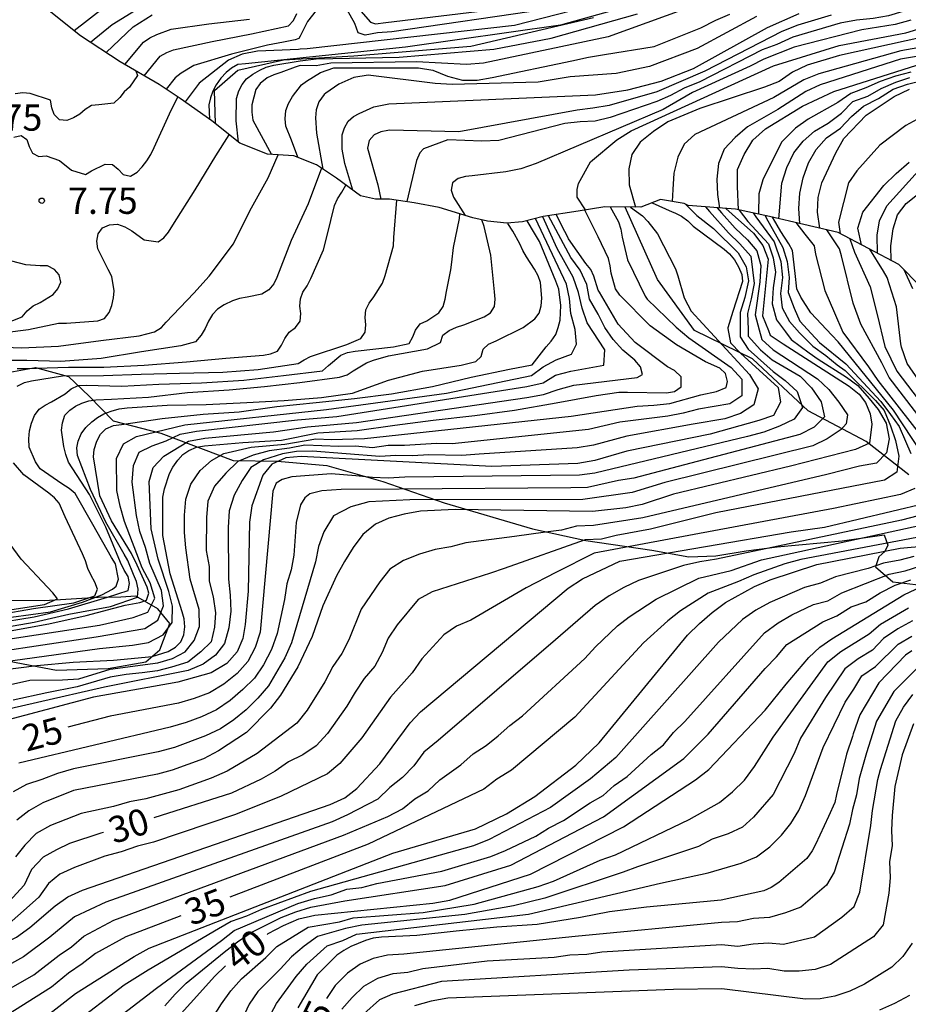
# Model space of a CAD drawing. Units: metres. Extents: x 579944 to 580295, y 4796790 to 4797040.
# Drawn here: x 580096 to 580121, y 4796995 to 4797024 of the extents above; entities that cross this region are included whole.
import ezdxf

# ---------------------------------------------------------------- set-up
doc = ezdxf.new("R2010")
doc.units = ezdxf.units.M
for name, color, linetype in [('020104', 34, 'Continuous'), ('020109', 7, 'CABEZA_TALUD'), ('020204', 9, 'Continuous'), ('020307', 24, 'Continuous'), ('020308', 9, 'Continuous'), ('070104', 3, 'Continuous')]:
    doc.layers.add(name, color=color, linetype=linetype)
doc.layers.add('020105', color=24, linetype='Continuous', lineweight=30)
doc.styles.add('ARIAL', font='ARIAL.TTF', dxfattribs={"height": 1})
doc.styles.add('ARIALI', font='ARIALI.TTF', dxfattribs={"height": 1})
doc.linetypes.add('CABEZA_TALUD', pattern='A,0.1,[204,DONOSTI.shx,S=0.15,R=0,X=0,Y=0],0,0.2', length=0.3)

# ---------------------------------------------------------------- blocks, each defined once
blk = doc.blocks.new('COTAPU')
blk.add_circle((0, 0), 0.075)

msp = doc.modelspace()

# ---------------------------------------------------------------- linework, layer by layer
at = {"layer": '020104', "flags": 128}
for points, elevation in [([(580118.123, 4797025.03), (580112.607, 4797023.022), (580109.057, 4797022.27), (580108.57, 4797022.231), (580107.147, 4797022.308), (580104.695, 4797022.275), (580104.28, 4797022.195), (580103.819, 4797022.203), (580103.685, 4797022.16), (580103.276, 4797022.011), (580103.071, 4797021.944), (580102.881, 4797021.855), (580102.683, 4797021.69), (580102.561, 4797021.524), (580102.444, 4797021.086), (580102.442, 4797020.874), (580102.471, 4797020.646), (580103.009, 4797019.671)], 21), ([(580112.798, 4797024.09), (580109.935, 4797023.343), (580104.024, 4797022.683), (580103.819, 4797022.669), (580103.771, 4797022.666), (580102.604, 4797022.618), (580102.167, 4797022.528), (580101.778, 4797022.36), (580100.939, 4797021.705), (580100.545, 4797021.167)], 18), ([(580097.373, 4797023.202), (580098.218, 4797023.858)], 12), ([(580097.841, 4797022.869), (580098.457, 4797023.38), (580099.372, 4797023.938)], 13), ([(580104.28, 4797023.773), (580104.034, 4797023.457), (580103.819, 4797023.04), (580103.781, 4797022.978), (580103.68, 4797022.934), (580103.352, 4797022.868), (580102.895, 4797022.788), (580101.864, 4797022.528), (580100.791, 4797022.21), (580100.426, 4797021.991), (580100.254, 4797021.859), (580099.996, 4797021.536)], 17), ([(580113.123, 4797023.883), (580111.247, 4797023.358), (580106.83, 4797022.729), (580102.266, 4797022.258), (580102.046, 4797022.232), (580101.864, 4797022.13), (580101.707, 4797022.005), (580101.562, 4797021.842), (580101.427, 4797021.656), (580101.335, 4797021.478), (580101.268, 4797021.287), (580101.217, 4797021.085), (580101.235, 4797020.68)], 19), ([(580110.88, 4797023.812), (580106.442, 4797023.171), (580106.031, 4797023.139), (580105.677, 4797023.072), (580105.475, 4797023.136), (580105.38, 4797023.403), (580105.16, 4797023.797)], 17), ([(580105.551, 4797023.755), (580105.826, 4797023.441), (580105.976, 4797023.395), (580106.266, 4797023.435), (580109.666, 4797023.844)], 16), ([(580121.415, 4797023.968), (580121.016, 4797023.751), (580120.608, 4797023.626), (580120.169, 4797023.545), (580119.693, 4797023.5), (580119.234, 4797023.412), (580117.877, 4797023.017), (580117.425, 4797022.807), (580117.002, 4797022.65), (580115.228, 4797021.743), (580114.779, 4797021.559), (580114.388, 4797021.352), (580114.003, 4797021.178), (580112.667, 4797020.725), (580112.236, 4797020.617), (580111.809, 4797020.599), (580111.371, 4797020.548), (580109.492, 4797020.064), (580109.008, 4797020.053), (580108.035, 4797020.087), (580107.34, 4797019.826), (580107.234, 4797019.714), (580107.138, 4797019.499), (580106.863, 4797018.324)], 26), ([(580098.29, 4797022.574), (580099.054, 4797023.306), (580099.601, 4797023.649)], 14), ([(580099.374, 4797021.914), (580099.83, 4797022.474), (580100.017, 4797022.575), (580100.209, 4797022.654), (580101.315, 4797022.895), (580102.431, 4797023.108), (580103.491, 4797023.335), (580103.63, 4797023.491), (580103.728, 4797023.693)], 16), ([(580103.755, 4797019.588), (580103.58, 4797020.078), (580103.416, 4797020.481), (580103.395, 4797020.685), (580103.412, 4797020.92), (580103.489, 4797021.124), (580103.604, 4797021.32), (580103.864, 4797021.651), (580103.999, 4797021.756), (580104.399, 4797022.008), (580104.785, 4797022.139), (580107.196, 4797022.141), (580107.606, 4797022.075), (580108.024, 4797021.905), (580108.452, 4797021.789), (580108.869, 4797021.784), (580109.297, 4797021.868), (580111.572, 4797022.343), (580112.049, 4797022.449), (580112.503, 4797022.52), (580113.922, 4797022.753), (580115.259, 4797023.285), (580115.681, 4797023.5), (580116.082, 4797023.669)], 22), ([(580116.843, 4797023.608), (580115.155, 4797022.692), (580113.793, 4797022.178), (580112.842, 4797021.979), (580111.527, 4797021.88), (580110.613, 4797021.73), (580108.157, 4797021.667), (580107.673, 4797021.697), (580105.761, 4797021.933), (580105.354, 4797021.86), (580104.924, 4797021.674), (580104.551, 4797021.421), (580104.505, 4797021.382), (580104.352, 4797021.171), (580104.282, 4797020.944), (580104.258, 4797020.71), (580104.293, 4797020.278), (580104.472, 4797019.25)], 23), ([(580105.324, 4797018.647), (580105.099, 4797019.416), (580105.019, 4797019.823), (580105.024, 4797020.226), (580105.086, 4797020.427), (580105.191, 4797020.616), (580105.348, 4797020.753), (580105.508, 4797020.841), (580105.927, 4797021.024), (580106.349, 4797021.109), (580112.254, 4797021.374), (580113.172, 4797021.513), (580114.123, 4797021.761), (580115.045, 4797022.117), (580117.156, 4797023.289), (580118.063, 4797023.691)], 24), ([(580121.242, 4797023.503), (580120.795, 4797023.38), (580119.853, 4797023.228), (580117.921, 4797022.734), (580117.057, 4797022.387), (580116.664, 4797022.186), (580115.014, 4797021.432), (580114.179, 4797020.956), (580110.558, 4797019.409), (580110.119, 4797019.256), (580109.69, 4797019.175), (580108.726, 4797019.063), (580108.536, 4797019.045), (580108.331, 4797018.982), (580108.168, 4797018.865), (580108.134, 4797018.652), (580108.195, 4797018.447), (580108.532, 4797017.928)], 27), ([(580111.963, 4797018.086), (580111.728, 4797018.447), (580111.725, 4797018.672), (580111.768, 4797018.84), (580112.106, 4797019.46), (580112.86, 4797020.083), (580113.266, 4797020.343), (580117.324, 4797022.195), (580119.2, 4797022.776), (580121.104, 4797023.143), (580121.574, 4797023.278)], 28), ([(580121.593, 4797023.016), (580119.214, 4797022.492), (580118.287, 4797022.212), (580117.871, 4797022.017), (580117.493, 4797021.75), (580117.069, 4797021.585), (580115.229, 4797020.985), (580114.315, 4797020.604), (580113.909, 4797020.32), (580113.522, 4797020.016), (580113.286, 4797019.669), (580113.196, 4797019.259), (580113.213, 4797018.802), (580113.395, 4797018.164)], 29), ([(580123.28, 4797022.773), (580120.949, 4797022.384), (580118.661, 4797021.658), (580118.25, 4797021.467), (580117.449, 4797020.949), (580116.588, 4797020.46), (580116.235, 4797020.156), (580115.922, 4797019.819), (580115.756, 4797019.407), (580115.711, 4797018.967), (580115.731, 4797018.532), (580115.783, 4797018.142)], 31), ([(580116.327, 4797018.089), (580116.298, 4797018.76), (580116.305, 4797019.239), (580116.488, 4797019.669), (580116.743, 4797020.081), (580117.097, 4797020.404), (580118.157, 4797021.05), (580119.052, 4797021.468), (580121.42, 4797022.218)], 32), ([(580099.138, 4797022.051), (580099.183, 4797021.922), (580098.954, 4797021.593), (580098.802, 4797021.46), (580098.679, 4797021.295), (580098.505, 4797021.135), (580098.076, 4797021.082), (580097.868, 4797021.067), (580097.692, 4797020.956), (580097.535, 4797020.815), (580097.359, 4797020.714), (580097.161, 4797020.635), (580096.956, 4797020.661), (580096.801, 4797020.811), (580096.737, 4797021.004), (580096.695, 4797021.221), (580096.118, 4797021.41), (580095.906, 4797021.431), (580095.689, 4797021.394)], 6), ([(580121.243, 4797022.02), (580120.806, 4797021.898), (580120.373, 4797021.747), (580119.961, 4797021.566), (580119.538, 4797021.407), (580119.166, 4797021.149), (580118.314, 4797020.672), (580117.956, 4797020.423), (580117.558, 4797020.023), (580117.028, 4797018.95), (580116.912, 4797018.546), (580116.9, 4797017.967)], 33), ([(580117.484, 4797017.837), (580117.565, 4797018.854), (580117.704, 4797019.3), (580117.908, 4797019.715), (580118.171, 4797020.05), (580118.5, 4797020.333), (580118.886, 4797020.564), (580119.27, 4797020.849), (580119.59, 4797021.181), (580120.018, 4797021.334), (580120.404, 4797021.555), (580120.82, 4797021.73), (580121.221, 4797021.867)], 34), ([(580118.651, 4797017.563), (580118.581, 4797018.025), (580118.599, 4797018.44), (580118.707, 4797018.861), (580119.103, 4797019.714), (580119.334, 4797020.122), (580119.974, 4797020.786), (580120.774, 4797021.318), (580121.208, 4797021.536)], 36), ([(580095.657, 4797020.159), (580095.86, 4797020.211), (580096.027, 4797020.1), (580096.091, 4797019.9), (580096.188, 4797019.707), (580096.37, 4797019.61), (580096.579, 4797019.626), (580096.956, 4797019.496), (580097.303, 4797019.226), (580097.694, 4797019.099), (580097.873, 4797019.198), (580098.255, 4797019.394), (580098.464, 4797019.387), (580098.631, 4797019.25), (580098.772, 4797019.1), (580098.978, 4797019.047), (580099.174, 4797019.161), (580099.319, 4797019.318), (580099.452, 4797019.49), (580099.565, 4797019.672), (580099.657, 4797019.871), (580100.092, 4797020.826), (580100.337, 4797021.311)], 7), ([(580121.524, 4797020.72), (580121.104, 4797020.497), (580120.359, 4797019.938), (580119.708, 4797019.201), (580119.472, 4797018.864), (580119.179, 4797017.742), (580119.23, 4797017.41)], 37), ([(580095.401, 4797014.594), (580096.074, 4797014.674), (580096.929, 4797014.861), (580097.158, 4797014.857), (580098.05, 4797014.923), (580098.238, 4797014.993), (580098.371, 4797015.158), (580098.45, 4797015.359), (580098.501, 4797015.578), (580098.517, 4797015.778), (580098.451, 4797016.188), (580098.345, 4797016.384), (580098.05, 4797016.978), (580098.02, 4797017.2), (580098.055, 4797017.404), (580098.183, 4797017.577), (580098.379, 4797017.658), (580098.61, 4797017.678), (580098.824, 4797017.606), (580099.021, 4797017.49), (580099.375, 4797017.239), (580099.769, 4797017.178), (580099.936, 4797017.294), (580100.071, 4797017.456), (580100.192, 4797017.65), (580100.828, 4797018.656), (580101.415, 4797019.627), (580101.801, 4797020.229)], 8), ([(580094.659, 4797014.205), (580095.875, 4797014.157), (580096.931, 4797014.201), (580098.137, 4797014.36), (580099.233, 4797014.499), (580099.67, 4797014.615), (580099.866, 4797014.736), (580099.995, 4797014.89), (580100.788, 4797015.711), (580101.231, 4797016.196), (580101.923, 4797017.121), (580102.384, 4797018.063), (580102.913, 4797019.002), (580103.192, 4797019.655)], 9), ([(580119.835, 4797017.094), (580119.739, 4797017.566), (580119.874, 4797018.025), (580120.478, 4797018.784), (580120.824, 4797019.129), (580121.198, 4797019.45)], 38), ([(580120.296, 4797016.852), (580120.285, 4797017.366), (580120.354, 4797017.773), (580120.562, 4797018.209), (580121.549, 4797019.297)], 39), ([(580095.753, 4797013.564), (580095.993, 4797013.564), (580097.214, 4797013.599), (580098.22, 4797013.603), (580099.375, 4797013.657), (580100.579, 4797013.758), (580101.698, 4797013.862), (580102.776, 4797013.949), (580102.977, 4797013.985), (580103.181, 4797014.056), (580103.295, 4797014.233), (580103.388, 4797014.425), (580103.506, 4797014.6), (580103.689, 4797014.733), (580103.824, 4797014.916), (580103.843, 4797015.135), (580103.816, 4797015.346), (580103.831, 4797015.552), (580103.902, 4797015.743), (580104.02, 4797015.922), (580104.123, 4797016.128), (580104.488, 4797016.946), (580104.592, 4797017.359), (580104.8, 4797018.211), (580104.892, 4797018.402), (580105.01, 4797018.596), (580105.13, 4797018.792)], 11), ([(580113.247, 4797018.167), (580113.593, 4797017.917), (580113.738, 4797017.762), (580114.016, 4797017.405), (580114.536, 4797016.403), (580114.595, 4797016.211), (580114.777, 4797015.585), (580114.885, 4797015.378), (580114.978, 4797015.2), (580116.645, 4797013.391), (580116.886, 4797012.987), (580116.765, 4797012.532), (580116.384, 4797012.279), (580115.942, 4797012.131), (580115.035, 4797011.977), (580113.142, 4797011.637), (580112.195, 4797011.381), (580111.728, 4797011.303), (580108.926, 4797011.123), (580108.436, 4797011.088), (580107.495, 4797011.106), (580107.031, 4797011.076), (580106.555, 4797011.087), (580106.097, 4797011.053), (580104.171, 4797011.211), (580103.722, 4797011.195), (580103.316, 4797011.132), (580102.781, 4797010.959), (580102.411, 4797010.739), (580102.166, 4797010.37), (580101.938, 4797009.949), (580101.796, 4797009.505), (580101.765, 4797009.027), (580101.779, 4797007.555), (580101.824, 4797007.103), (580101.841, 4797006.645), (580101.789, 4797006.164), (580101.661, 4797005.724), (580101.403, 4797005.387), (580101.051, 4797005.13), (580100.631, 4797004.952), (580098.242, 4797004.476), (580094.412, 4797003.601)], 23), ([(580113.871, 4797018.294), (580114.437, 4797018.036), (580114.514, 4797018.001), (580114.7, 4797017.912), (580114.888, 4797017.779), (580115.036, 4797017.627), (580115.918, 4797016.973), (580116.071, 4797016.836), (580116.214, 4797016.668), (580116.333, 4797016.461), (580116.42, 4797016.246), (580116.439, 4797016.044), (580116.167, 4797015.192), (580116.027, 4797014.727), (580116.021, 4797014.706), (580116.103, 4797014.301), (580116.386, 4797014.006), (580117.466, 4797013.027), (580117.528, 4797012.602), (580117.327, 4797012.228), (580116.912, 4797012.083), (580115.519, 4797011.689), (580113.147, 4797011.204), (580112.23, 4797010.942), (580111.75, 4797010.854), (580109.287, 4797010.767), (580103.851, 4797011.057), (580103.411, 4797011.015), (580103.012, 4797010.84), (580102.76, 4797010.522), (580102.442, 4797009.648), (580102.378, 4797009.18), (580102.336, 4797007.213), (580102.253, 4797006.263), (580102.186, 4797005.868), (580102.023, 4797005.483), (580101.729, 4797005.148), (580101.282, 4797004.888), (580100.337, 4797004.62), (580097.93, 4797004.187), (580094.585, 4797003.305)], 24), ([(580112.669, 4797018.176), (580112.909, 4797017.751), (580112.968, 4797017.538), (580113.007, 4797017.314), (580113.161, 4797016.662), (580113.663, 4797015.63), (580113.722, 4797015.546), (580114.548, 4797014.746), (580114.917, 4797014.435), (580116.122, 4797013.595), (580116.429, 4797013.26), (580116.424, 4797012.788), (580116.083, 4797012.556), (580115.184, 4797012.402), (580114.751, 4797012.294), (580114.309, 4797012.21), (580112.945, 4797012.034), (580112.049, 4797011.829), (580108.162, 4797011.421), (580107.714, 4797011.43), (580106.799, 4797011.369), (580106.33, 4797011.365), (580105.883, 4797011.302), (580105.398, 4797011.351), (580104.926, 4797011.339), (580103.953, 4797011.38), (580103.519, 4797011.292), (580102.942, 4797011.221), (580102.483, 4797011.091), (580102.047, 4797010.909), (580101.704, 4797010.578), (580101.382, 4797010.211), (580101.191, 4797009.784), (580101.153, 4797009.317), (580101.139, 4797008.377), (580101.225, 4797007.921), (580101.224, 4797007.497), (580101.339, 4797007.051), (580101.407, 4797006.598), (580101.378, 4797006.192), (580101.286, 4797005.773), (580100.987, 4797005.48), (580100.614, 4797005.193), (580100.151, 4797005.045), (580099.753, 4797004.945), (580099.318, 4797004.881), (580098.855, 4797004.84), (580098.398, 4797004.76), (580097.463, 4797004.486), (580096.593, 4797004.312), (580095.631, 4797004.106)], 22), ([(580095.752, 4797013.062), (580095.961, 4797013.162), (580096.159, 4797013.215), (580097.045, 4797013.356), (580098.207, 4797013.368), (580099.287, 4797013.402), (580100.381, 4797013.436), (580101.615, 4797013.46), (580102.624, 4797013.539), (580103.765, 4797013.704), (580103.937, 4797013.813), (580104.122, 4797013.904), (580105.157, 4797014.251), (580105.553, 4797014.422), (580105.677, 4797014.605), (580105.701, 4797014.814), (580105.682, 4797015.02), (580105.695, 4797015.242), (580105.788, 4797015.432), (580105.924, 4797015.612), (580106.17, 4797016.001), (580106.253, 4797016.213), (580106.487, 4797017.066), (580106.5, 4797017.303), (580106.582, 4797018.365)], 12), ([(580115.384, 4797018.172), (580115.499, 4797018.044), (580116.047, 4797017.43), (580116.372, 4797017.118), (580116.678, 4797016.765), (580116.773, 4797015.987), (580116.694, 4797015.55), (580116.59, 4797015.131), (580116.602, 4797014.687), (580116.608, 4797014.487), (580116.962, 4797014.1), (580117.291, 4797013.814), (580118.086, 4797013.348), (580118.409, 4797013.009), (580118.689, 4797012.614), (580118.787, 4797012.185), (580118.489, 4797011.889), (580118.078, 4797011.678), (580113.347, 4797010.433), (580112.908, 4797010.368), (580112.02, 4797010.175), (580111.543, 4797010.157), (580106.643, 4797010.126), (580104.997, 4797010.116), (580104.443, 4797010.08), (580104.099, 4797009.993), (580103.955, 4797009.88), (580103.832, 4797009.681), (580103.713, 4797009.175), (580103.642, 4797008.239), (580103.562, 4797007.825), (580103.438, 4797007.421), (580103.373, 4797006.976), (580103.17, 4797006.009), (580103.002, 4797005.547), (580102.781, 4797005.113), (580102.516, 4797004.732), (580102.186, 4797004.407), (580101.829, 4797004.098), (580101.435, 4797003.832), (580101.009, 4797003.631), (580100.568, 4797003.473), (580100.113, 4797003.34), (580095.798, 4797002.307)], 26), ([(580093.683, 4797005.264), (580098.007, 4797005.916), (580099.389, 4797006.152), (580099.761, 4797006.388), (580099.924, 4797006.792), (580099.863, 4797007.233), (580099.529, 4797008.006), (580099.409, 4797008.463), (580099.25, 4797008.92), (580099.151, 4797009.377), (580099.034, 4797010.325), (580099.067, 4797010.8), (580099.232, 4797011.18), (580099.598, 4797011.36), (580099.999, 4797011.504), (580100.403, 4797011.693), (580100.863, 4797011.781), (580103.749, 4797012.097), (580104.865, 4797012.199), (580110.294, 4797013.051), (580110.756, 4797013.16), (580111.11, 4797013.373), (580111.549, 4797013.488), (580112.483, 4797013.657), (580112.516, 4797014.097), (580112.011, 4797014.865), (580111.868, 4797015.284), (580111.761, 4797015.735), (580111.614, 4797016.167), (580111.152, 4797016.99), (580110.746, 4797017.895)], 18), ([(580093.756, 4797004.154), (580096.107, 4797004.677), (580097.041, 4797004.686), (580097.505, 4797004.717), (580098.401, 4797004.986), (580099.763, 4797005.171), (580100.179, 4797005.298), (580100.54, 4797005.48), (580100.797, 4797005.812), (580100.948, 4797006.211), (580100.941, 4797006.687), (580100.688, 4797007.555), (580100.557, 4797008.446), (580100.52, 4797008.889), (580100.521, 4797009.378), (580100.56, 4797009.842), (580100.708, 4797010.269), (580100.973, 4797010.652), (580101.29, 4797010.943), (580101.642, 4797011.141), (580102.424, 4797011.324), (580103.385, 4797011.409), (580104.273, 4797011.558), (580104.721, 4797011.541), (580105.661, 4797011.57), (580111.552, 4797012.208), (580113.443, 4797012.495), (580113.918, 4797012.516), (580114.37, 4797012.563), (580115.254, 4797012.812), (580115.704, 4797012.906), (580115.98, 4797013.025), (580116.011, 4797013.198), (580115.961, 4797013.424), (580115.8, 4797013.575), (580115.388, 4797013.757), (580114.563, 4797014.241), (580113.808, 4797014.783), (580112.948, 4797015.658), (580112.822, 4797015.833), (580112.692, 4797016.282), (580112.671, 4797016.497), (580112.622, 4797016.704), (580112.329, 4797017.321), (580111.946, 4797018.083)], 21), ([(580093.758, 4797004.985), (580098.098, 4797005.577), (580099.037, 4797005.672), (580099.499, 4797005.753), (580099.916, 4797005.965), (580100.171, 4797006.322), (580100.185, 4797006.787), (580100.075, 4797007.207), (580099.769, 4797008.126), (580099.568, 4797008.995), (580099.513, 4797010.341), (580099.631, 4797010.746), (580099.937, 4797011.064), (580100.637, 4797011.495), (580101.106, 4797011.576), (580103.063, 4797011.755), (580104.03, 4797011.902), (580105.435, 4797012.027), (580110.294, 4797012.734), (580110.767, 4797012.824), (580111.189, 4797012.967), (580111.636, 4797013.085), (580113.436, 4797013.31), (580113.589, 4797013.396), (580113.531, 4797013.614), (580113.373, 4797013.798), (580113.031, 4797014.09), (580112.757, 4797014.389), (580112.515, 4797014.738), (580112.33, 4797015.117), (580112.082, 4797015.543), (580112.001, 4797015.956), (580111.815, 4797016.37), (580111.548, 4797016.735), (580110.911, 4797017.92)], 19), ([(580095.575, 4797006.471), (580096.696, 4797006.621), (580097.613, 4797006.898), (580098.162, 4797007.114), (580098.47, 4797007.268), (580098.572, 4797007.361), (580098.641, 4797007.552), (580098.551, 4797007.993), (580098.442, 4797008.176), (580097.904, 4797009.12), (580097.405, 4797009.998), (580097.233, 4797010.144), (580097.027, 4797010.275), (580096.409, 4797010.703), (580096.276, 4797010.901), (580096.088, 4797011.32), (580096.079, 4797011.557), (580096.105, 4797011.785), (580096.157, 4797012.009), (580096.242, 4797012.224), (580096.377, 4797012.401), (580096.545, 4797012.516), (580096.732, 4797012.615), (580097.118, 4797012.841), (580097.288, 4797012.987), (580097.486, 4797013.082), (580097.717, 4797013.092), (580098.733, 4797013.065), (580099.794, 4797013.119), (580101.005, 4797013.154), (580102.217, 4797013.229), (580103.347, 4797013.362), (580104.457, 4797013.501), (580104.629, 4797013.647), (580104.98, 4797013.941), (580105.172, 4797014.017), (580105.394, 4797014.058), (580106.484, 4797014.184), (580106.931, 4797014.277), (580107.033, 4797014.466), (580107.113, 4797014.656), (580107.251, 4797014.837), (580107.434, 4797014.928), (580107.784, 4797015.148), (580107.9, 4797015.338), (580107.963, 4797015.546), (580108.002, 4797015.761), (580108.12, 4797016.377), (580108.148, 4797016.594), (580108.202, 4797017.02), (580108.37, 4797017.847), (580108.383, 4797017.974)], 13), ([(580115.722, 4797018.146), (580115.847, 4797018.004), (580116.23, 4797017.568), (580116.582, 4797017.233), (580116.851, 4797016.917), (580116.969, 4797016.5), (580116.937, 4797016.04), (580116.801, 4797015.1), (580116.922, 4797014.664), (580116.999, 4797014.389), (580117.319, 4797014.102), (580118.583, 4797013.268), (580118.908, 4797012.962), (580119.196, 4797012.604), (580119.436, 4797012.24), (580119.403, 4797011.989), (580119.263, 4797011.821), (580118.86, 4797011.56), (580118.446, 4797011.363), (580114.23, 4797010.309), (580113.296, 4797010.028), (580111.891, 4797009.83), (580106.949, 4797009.817), (580105.782, 4797009.758), (580105.264, 4797009.615), (580104.775, 4797009.364), (580104.503, 4797008.907), (580104.347, 4797008.488), (580104.263, 4797008.054), (580103.577, 4797005.74), (580103.389, 4797005.309), (580102.917, 4797004.514), (580102.617, 4797004.162), (580102.278, 4797003.833), (580101.931, 4797003.545), (580101.546, 4797003.289), (580101.118, 4797003.088), (580100.233, 4797002.755), (580099.768, 4797002.63), (580097.36, 4797002.145), (580096.899, 4797002.017), (580096.449, 4797001.839), (580096.011, 4797001.702), (580095.639, 4797001.49)], 27), ([(580116.348, 4797018.084), (580116.595, 4797017.753), (580117.187, 4797017.123), (580117.318, 4797016.723), (580117.384, 4797016.315), (580117.321, 4797015.863), (580117.29, 4797015.405), (580117.418, 4797014.95), (580117.67, 4797014.612), (580117.836, 4797014.389), (580118.344, 4797014.013), (580118.602, 4797013.831), (580119.413, 4797013.316), (580119.737, 4797013.077), (580120.062, 4797012.714), (580120.31, 4797012.399), (580120.539, 4797012.003), (580120.629, 4797011.558), (580120.556, 4797011.16), (580120.264, 4797010.869), (580119.778, 4797010.78), (580118.847, 4797010.546), (580113.598, 4797009.309), (580112.193, 4797009.087), (580111.704, 4797009.066), (580111.276, 4797008.952), (580110.824, 4797008.898), (580109.939, 4797008.772), (580108.55, 4797008.589), (580108.123, 4797008.48), (580107.678, 4797008.402), (580107.226, 4797008.268), (580106.775, 4797008.087), (580106.381, 4797007.845), (580106.093, 4797007.483), (580105.563, 4797006.704), (580105.215, 4797005.828), (580105.008, 4797005.439), (580104.756, 4797005.069), (580104.531, 4797004.629), (580104.021, 4797003.816), (580103.73, 4797003.45), (580102.6, 4797002.583), (580101.738, 4797002.08), (580101.288, 4797001.88), (580100.363, 4797001.545), (580099.419, 4797001.289), (580098.957, 4797001.207), (580098.495, 4797001.077), (580097.577, 4797000.873), (580096.7, 4797000.531), (580096.294, 4797000.305), (580095.971, 4796999.975), (580095.702, 4796999.638)], 29), ([(580115.972, 4797018.127), (580116.149, 4797017.97), (580116.759, 4797017.426), (580117.024, 4797017.069), (580117.177, 4797016.684), (580117.013, 4797015.07), (580117.183, 4797014.646), (580117.235, 4797014.515), (580117.607, 4797014.269), (580119.489, 4797013.058), (580119.775, 4797012.829), (580119.957, 4797012.6), (580120.09, 4797012.275), (580120.138, 4797011.979), (580120.071, 4797011.439), (580119.665, 4797011.258), (580117.814, 4797010.784), (580114.471, 4797009.985), (580113.579, 4797009.69), (580113.117, 4797009.593), (580112.167, 4797009.485), (580108.25, 4797009.543), (580107.261, 4797009.494), (580106.789, 4797009.409), (580106.349, 4797009.295), (580105.969, 4797009.124), (580105.614, 4797008.833), (580105.339, 4797008.456), (580105.084, 4797008.064), (580104.856, 4797007.652), (580104.472, 4797006.793), (580104.163, 4797005.926), (580103.76, 4797005.059), (580103.262, 4797004.253), (580102.976, 4797003.875), (580102.293, 4797003.186), (580101.493, 4797002.664), (580101.062, 4797002.434), (580100.171, 4797002.114), (580099.75, 4797001.996), (580097.358, 4797001.526), (580096.485, 4797001.179), (580096.078, 4797000.953), (580095.742, 4797000.679)], 28), ([(580117.092, 4797017.927), (580117.12, 4797017.858), (580117.595, 4797017.012), (580117.722, 4797016.619), (580117.773, 4797016.163), (580117.75, 4797015.728), (580117.914, 4797015.283), (580118.078, 4797014.915), (580118.403, 4797014.56), (580118.639, 4797014.303), (580119.39, 4797013.7), (580120.393, 4797012.626), (580120.668, 4797012.256), (580120.911, 4797011.913), (580121.098, 4797011.492), (580121.245, 4797011.14)], 31), ([(580121.839, 4797010.735), (580120.748, 4797012.373), (580119.17, 4797014.329), (580118.992, 4797014.519), (580118.398, 4797015.153), (580118.106, 4797015.599), (580117.99, 4797015.841), (580117.949, 4797016.279), (580117.871, 4797016.927), (580117.768, 4797017.12), (580117.54, 4797017.474), (580117.327, 4797017.835), (580117.3, 4797017.881)], 32), ([(580093.79, 4797005.586), (580098.097, 4797006.248), (580099.055, 4797006.46), (580099.479, 4797006.611), (580099.679, 4797007.015), (580099.54, 4797007.454), (580099.315, 4797007.882), (580098.813, 4797009.202), (580098.688, 4797009.64), (580098.59, 4797010.081), (580098.587, 4797011.002), (580098.781, 4797011.413), (580099.151, 4797011.627), (580100.528, 4797011.961), (580104.57, 4797012.399), (580107.999, 4797012.861), (580110.419, 4797013.362), (580110.758, 4797013.611), (580111.129, 4797013.809), (580111.569, 4797013.974), (580111.712, 4797014.26), (580111.671, 4797014.676), (580111.542, 4797015.131), (580111.511, 4797015.562), (580111.421, 4797015.973), (580110.536, 4797017.84)], 17), ([(580095.057, 4797006.295), (580096.233, 4797006.48), (580097.212, 4797006.706), (580098.33, 4797007.047), (580098.913, 4797007.234), (580098.95, 4797007.436), (580098.914, 4797007.633), (580098.797, 4797007.817), (580098.693, 4797008.03), (580098.281, 4797009.037), (580097.811, 4797009.969), (580097.213, 4797010.891), (580097.136, 4797011.111), (580097.078, 4797011.344), (580097.011, 4797011.804), (580097.041, 4797012.014), (580097.106, 4797012.233), (580097.25, 4797012.377), (580097.416, 4797012.49), (580097.598, 4797012.579), (580097.792, 4797012.641), (580097.99, 4797012.671), (580098.436, 4797012.69), (580099.499, 4797012.75), (580100.611, 4797012.876), (580101.793, 4797012.958), (580102.804, 4797013.054), (580103.815, 4797013.168), (580104.947, 4797013.322), (580105.163, 4797013.384), (580105.339, 4797013.5), (580105.716, 4797013.727), (580105.916, 4797013.804), (580106.346, 4797013.922), (580107.458, 4797014.125), (580107.831, 4797014.311), (580107.893, 4797014.515), (580108.072, 4797014.648), (580108.284, 4797014.747), (580108.495, 4797014.814), (580109.072, 4797015.038), (580109.257, 4797015.153), (580109.364, 4797015.332), (580109.383, 4797015.541), (580109.367, 4797015.754), (580109.267, 4797016.802), (580109.077, 4797017.614), (580109.004, 4797017.803)], 14), ([(580095.547, 4797006.083), (580096.65, 4797006.284), (580097.713, 4797006.522), (580098.833, 4797006.817), (580099.248, 4797006.889), (580099.443, 4797006.956), (580099.502, 4797007.162), (580099.462, 4797007.327), (580099.17, 4797007.959), (580099.012, 4797008.293), (580098.438, 4797009.217), (580098.111, 4797009.931), (580097.925, 4797011.042), (580097.946, 4797011.257), (580098.019, 4797011.494), (580098.13, 4797011.69), (580098.276, 4797011.841), (580098.495, 4797011.939), (580098.724, 4797011.972), (580099.886, 4797012.135), (580101.057, 4797012.259), (580102.084, 4797012.332), (580103.157, 4797012.481), (580104.276, 4797012.599), (580105.378, 4797012.714), (580106.432, 4797012.844), (580107.603, 4797013.047), (580108.699, 4797013.314), (580109.793, 4797013.549), (580110.441, 4797013.673), (580110.845, 4797014.182), (580110.98, 4797014.341), (580111.113, 4797014.532), (580111.189, 4797014.732), (580111.239, 4797014.946), (580111.262, 4797015.366), (580111.205, 4797015.827), (580111.115, 4797016.059), (580110.655, 4797017.187), (580110.512, 4797017.423), (580110.298, 4797017.779)], 16), ([(580117.962, 4797017.725), (580118.223, 4797017.392), (580118.484, 4797017.059), (580118.527, 4797016.828), (580118.793, 4797015.788), (580119.067, 4797015.153), (580119.307, 4797014.604), (580120.038, 4797013.608), (580120.305, 4797013.223), (580122.505, 4797010.41)], 33), ([(580122.481, 4797010.898), (580120.626, 4797013.313), (580120.417, 4797013.724), (580119.822, 4797014.827), (580119.599, 4797015.427), (580119.268, 4797016.776), (580119.208, 4797016.977), (580118.852, 4797017.516)], 34), ([(580121.94, 4797012.554), (580121.141, 4797013.707), (580120.98, 4797014.171), (580120.964, 4797014.264), (580120.833, 4797015.323), (580120.567, 4797016.159), (580120.462, 4797016.34), (580120.077, 4797016.967)], 36), ([(580095.31, 4797014.809), (580095.889, 4797015.039), (580096.032, 4797015.209), (580096.208, 4797015.349), (580096.409, 4797015.447), (580096.771, 4797015.676), (580096.906, 4797015.834), (580096.99, 4797016.026), (580096.948, 4797016.238), (580096.813, 4797016.393), (580096.616, 4797016.489), (580096.409, 4797016.49), (580095.995, 4797016.52), (580095.598, 4797016.628)], 7), ([(580121.046, 4797016.391), (580121.29, 4797015.851)], 37), ([(580095.225, 4797006.553), (580096.216, 4797006.722), (580097.364, 4797006.88), (580097.967, 4797007.083), (580098.039, 4797007.275), (580097.961, 4797007.473), (580097.857, 4797007.659), (580097.768, 4797007.861), (580097.702, 4797008.079), (580097.609, 4797008.28), (580097.115, 4797009.335), (580096.949, 4797009.72), (580096.816, 4797009.873), (580096.652, 4797010.008), (580095.936, 4797010.536), (580095.644, 4797010.876)], 12), ([(580121.361, 4797010.147), (580120.954, 4797009.973), (580119.044, 4797009.57), (580112.214, 4797008.295), (580111.114, 4797007.744), (580110.272, 4797007.308), (580108.689, 4797006.385), (580108.279, 4797006.216), (580107.919, 4797005.967), (580107.29, 4797005.288), (580107.016, 4797004.886), (580106.399, 4797004.188), (580105.581, 4797003.029), (580104.953, 4797002.295), (580104.607, 4797002.007), (580103.28, 4797001.367), (580101.98, 4797000.845), (580099.642, 4797000.055), (580099.179, 4796999.941), (580098.716, 4796999.777), (580098.251, 4796999.653), (580097.384, 4796999.337), (580096.967, 4796999.14), (580096.643, 4796998.876), (580096.37, 4796998.492), (580096.017, 4796998.169), (580095.363, 4796997.598)], 31), ([(580089.875, 4796995.285), (580090.327, 4796995.441), (580091.311, 4796995.554), (580092.26, 4796995.744), (580092.72, 4796995.884), (580093.602, 4796996.267), (580095.727, 4796997.347), (580096.114, 4796997.619), (580096.833, 4796998.24), (580097.196, 4796998.501), (580097.616, 4796998.688), (580104.679, 4797001.126), (580105.096, 4797001.324), (580105.443, 4797001.588), (580106.093, 4797002.291), (580106.959, 4797003.455), (580107.259, 4797003.777), (580111.468, 4797007.304), (580111.882, 4797007.562), (580112.944, 4797008.069), (580117.834, 4797008.903), (580118.787, 4797009.041), (580121.667, 4797009.728)], 32), ([(580121.897, 4797009.474), (580120.984, 4797009.235), (580115.703, 4797008.127), (580115.227, 4797008.05), (580114.764, 4797007.949), (580113.478, 4797007.519), (580113.061, 4797007.316), (580112.642, 4797007.08), (580112.241, 4797006.807), (580111.112, 4797005.827), (580107.759, 4797002.953), (580107.352, 4797002.624), (580107.064, 4797002.232), (580106.741, 4797001.898), (580106.385, 4797001.611), (580106.04, 4797001.28), (580105.175, 4797000.835), (580104.739, 4797000.64), (580098.283, 4796998.342), (580097.388, 4796997.925), (580096.678, 4796997.348), (580095.933, 4796996.783), (580093.819, 4796995.616), (580092.457, 4796995.012)], 33), ([(580092.834, 4796994.34), (580096.228, 4796996.268), (580096.947, 4796996.835), (580097.294, 4796997.072), (580097.646, 4796997.377), (580098.508, 4796997.831), (580105.056, 4797000.256), (580106.324, 4797000.785), (580106.743, 4797001.005), (580107.099, 4797001.291), (580107.475, 4797001.521), (580107.811, 4797001.829), (580108.41, 4797002.258), (580108.762, 4797002.572), (580109.128, 4797002.816), (580109.47, 4797003.088), (580109.803, 4797003.384), (580110.17, 4797003.659), (580111.948, 4797005.293), (580112.251, 4797005.624), (580112.879, 4797006.222), (580113.209, 4797006.483), (580113.984, 4797006.989), (580115.202, 4797007.589), (580116.121, 4797007.807), (580116.987, 4797008.112), (580121.749, 4797009.142)], 34), ([(580095.476, 4797006.672), (580096.525, 4797006.832), (580096.904, 4797006.996), (580096.769, 4797007.168), (580096.61, 4797007.325), (580095.858, 4797008.13), (580095.442, 4797008.697)], 11), ([(580095.899, 4796994.558), (580097.417, 4796995.737), (580099.087, 4796996.796), (580099.518, 4796997.033), (580106.464, 4796999.741), (580108.821, 4797000.439), (580109.711, 4797000.868), (580110.518, 4797001.362), (580111.684, 4797002.255), (580112.35, 4797002.893), (580114.873, 4797005.955), (580115.216, 4797006.296), (580115.578, 4797006.608), (580115.959, 4797006.89), (580116.788, 4797007.351), (580117.229, 4797007.538), (580118.568, 4797007.972), (580120.946, 4797008.444), (580123.377, 4797008.663)], 36), ([(580121.336, 4797008.202), (580120.929, 4797008.096), (580120.467, 4797008.014), (580120.025, 4797007.863), (580119.1, 4797007.619), (580118.666, 4797007.442), (580118.215, 4797007.315), (580117.226, 4797006.893), (580116.822, 4797006.67), (580116.442, 4797006.411), (580115.759, 4797005.761), (580112.825, 4797002.47), (580112.11, 4797001.862), (580110.961, 4797001.042), (580109.219, 4797000.135), (580108.765, 4796999.954), (580104.117, 4796998.649), (580102.722, 4796998.136), (580102.289, 4796997.941), (580101.857, 4796997.789), (580101.494, 4796997.58), (580099.488, 4796996.405), (580098.805, 4796995.973), (580097.29, 4796994.817)], 37), ([(580097.551, 4796994.228), (580099.725, 4796995.896), (580101.575, 4796997.251), (580101.938, 4796997.534), (580103.76, 4796998.302), (580104.228, 4796998.445), (580104.706, 4796998.556), (580105.159, 4796998.716), (580105.583, 4796998.767), (580106.008, 4796998.874), (580107.865, 4796999.23), (580109.259, 4796999.645), (580109.686, 4796999.818), (580110.543, 4797000.224), (580110.913, 4797000.451), (580111.332, 4797000.673), (580112.096, 4797001.176), (580112.469, 4797001.39), (580112.778, 4797001.671), (580113.153, 4797001.925), (580113.839, 4797002.556), (580114.189, 4797002.833), (580114.472, 4797003.185), (580114.794, 4797003.496), (580117.074, 4797006.03), (580117.465, 4797006.308), (580117.853, 4797006.539), (580118.474, 4797006.83), (580118.876, 4797006.943), (580119.281, 4797007.166), (580120.631, 4797007.698), (580121.083, 4797007.795), (580121.503, 4797007.924)], 38), ([(580099.962, 4796995.387), (580100.255, 4796995.724), (580100.575, 4796996.034), (580100.93, 4796996.326), (580101.651, 4796996.918), (580102.032, 4796997.215), (580102.422, 4796997.483), (580103.285, 4796997.912), (580103.695, 4796998.07), (580104.13, 4796998.2), (580105.101, 4796998.384), (580107.961, 4796998.819), (580109.83, 4796999.396), (580112.475, 4797000.774), (580114.769, 4797002.44), (580115.463, 4797003.135), (580117.088, 4797005.013), (580117.41, 4797005.345), (580117.706, 4797005.69), (580118.733, 4797006.344), (580119.137, 4797006.512), (580119.544, 4797006.763), (580119.961, 4797006.911), (580120.374, 4797007.164), (580120.796, 4797007.382), (580121.248, 4797007.542)], 39), ([(580101.355, 4796995.081), (580101.577, 4796995.445), (580101.845, 4796995.814), (580102.153, 4796996.158), (580102.845, 4796996.768), (580103.162, 4796997.078), (580104.048, 4796997.627), (580104.946, 4796997.783), (580105.339, 4796997.897), (580107.33, 4796998.048), (580108.791, 4796998.287), (580110.618, 4796998.787), (580111.05, 4796998.946), (580112.385, 4796999.541), (580112.816, 4796999.699), (580114.923, 4797000.702), (580115.789, 4797001.188), (580116.163, 4797001.489), (580116.497, 4797001.828), (580116.79, 4797002.214), (580117.32, 4797003.046), (580118.882, 4797005.195), (580119.246, 4797005.494), (580120.061, 4797005.996), (580120.38, 4797006.274), (580121.177, 4797006.742)], 41), ([(580121.29, 4797006.369), (580120.872, 4797006.138), (580120.47, 4797005.86), (580120.152, 4797005.531), (580119.745, 4797005.28), (580119.366, 4797004.997), (580118.808, 4797004.185), (580118.094, 4797003.024), (580117.922, 4797002.589), (580117.318, 4797001.416), (580116.755, 4797000.768), (580116.44, 4797000.488), (580116.03, 4797000.293), (580115.576, 4797000.142), (580115.184, 4796999.932), (580113.444, 4796999.355), (580113.042, 4796999.198), (580110.802, 4796998.454), (580109.911, 4796998.241), (580108.523, 4796997.992), (580105.579, 4796997.689), (580105.119, 4796997.59), (580104.321, 4796997.362), (580103.935, 4796997.091), (580103.572, 4796996.79), (580103.251, 4796996.433), (580102.617, 4796995.793), (580102.369, 4796995.436), (580102.171, 4796995.011)], 42), ([(580102.927, 4796995.046), (580103.152, 4796995.456), (580103.713, 4796996.221), (580104.01, 4796996.573), (580104.594, 4796997.097), (580105.043, 4796997.251), (580105.428, 4796997.433), (580110.335, 4796998.006), (580114.106, 4796998.885), (580115.467, 4796999.181), (580116.407, 4796999.453), (580116.839, 4796999.642), (580117.225, 4796999.925), (580117.559, 4797000.253), (580117.825, 4797000.591), (580118.05, 4797000.961), (580118.237, 4797001.389), (580118.741, 4797002.752), (580119.37, 4797004.049), (580119.622, 4797004.418), (580119.85, 4797004.799), (580120.243, 4797005.066), (580120.884, 4797005.703), (580121.272, 4797005.934)], 43), ([(580121.279, 4797005.511), (580121.098, 4797005.391), (580120.335, 4797004.601), (580119.788, 4797003.685), (580119.606, 4797003.143), (580119.581, 4797003.069), (580119.413, 4797002.569), (580119.13, 4797001.414), (580119.081, 4797001.19), (580118.898, 4797000.792), (580118.526, 4796999.988), (580118.43, 4796999.808), (580118.284, 4796999.59), (580117.483, 4796998.904), (580117.264, 4796998.767), (580117.05, 4796998.668), (580115.839, 4796998.401), (580114.83, 4796998.305), (580113.706, 4796998.203), (580112.649, 4796998.069), (580111.823, 4796997.909), (580110.583, 4796997.711), (580109.435, 4796997.627), (580108.278, 4796997.52), (580107.151, 4796997.395), (580106.145, 4796997.349), (580105.909, 4796997.315), (580105.686, 4796997.255), (580105.265, 4796997.08), (580105.067, 4796996.969), (580104.867, 4796996.832), (580104.311, 4796996.274), (580103.754, 4796995.335)], 44), ([(580105.011, 4796995.295), (580105.305, 4796995.629), (580105.643, 4796995.945), (580106.043, 4796996.177), (580106.474, 4796996.307), (580106.896, 4796996.344), (580107.322, 4796996.455), (580109.156, 4796996.67), (580111.073, 4796996.775), (580111.516, 4796996.846), (580112.004, 4796996.859), (580112.432, 4796996.925), (580115.844, 4796997.136), (580116.307, 4796997.087), (580116.746, 4796997.154), (580117.19, 4796997.182), (580117.613, 4796997.148), (580118.496, 4796997.353), (580119.278, 4796997.915), (580119.627, 4796998.22), (580119.789, 4796998.629), (580120.106, 4797000.528), (580120.15, 4797000.96), (580120.302, 4797001.847), (580120.378, 4797002.131), (580120.814, 4797003.516), (580121.033, 4797003.903), (580121.3, 4797004.269)], 46), ([(580121.32, 4797003.435), (580121, 4797002.544), (580120.792, 4797001.644), (580120.713, 4797000.818), (580120.698, 4797000.393), (580120.715, 4796999.949), (580120.639, 4796999.509), (580120.653, 4796999.036), (580120.618, 4796998.598), (580120.459, 4796997.695), (580120.179, 4796997.352), (580118.959, 4796996.563), (580118.52, 4796996.428), (580118.057, 4796996.374), (580117.629, 4796996.379), (580117.167, 4796996.453), (580116.756, 4796996.432), (580116.31, 4796996.454), (580115.847, 4796996.503), (580113.214, 4796996.403), (580107.855, 4796996.082), (580106.461, 4796995.724), (580106.083, 4796995.556), (580105.644, 4796995.156)], 47), ([(580121.284, 4796997.179), (580121.017, 4796996.793), (580120.7, 4796996.494), (580119.92, 4796996.004), (580119.507, 4796995.81), (580119.077, 4796995.659), (580118.656, 4796995.587), (580118.237, 4796995.578), (580115.85, 4796995.871), (580114.477, 4796995.856), (580108.039, 4796995.606), (580107.558, 4796995.525), (580107.089, 4796995.389)], 48), ([(580121.206, 4796995.68), (580120.783, 4796995.45), (580120.351, 4796995.261)], 49)]:
    msp.add_lwpolyline(points, dxfattribs=dict(at, elevation=elevation))
at = {"layer": '020105', "flags": 128}
for points, elevation in [([(580098.825, 4797022.232), (580099.356, 4797022.87), (580099.535, 4797022.996), (580099.729, 4797023.095), (580100.139, 4797023.24), (580101.218, 4797023.392), (580102.374, 4797023.531)], 15), ([(580102.06, 4797020.02), (580101.994, 4797020.633), (580102.011, 4797021.266), (580102.071, 4797021.485), (580102.165, 4797021.666), (580102.293, 4797021.829), (580102.475, 4797021.963), (580102.672, 4797022.073), (580102.855, 4797022.155), (580103.067, 4797022.216), (580103.819, 4797022.336), (580104.284, 4797022.396), (580106.651, 4797022.448), (580109.347, 4797022.67), (580110.982, 4797022.99), (580113.447, 4797023.681)], 20), ([(580118.97, 4797023.645), (580118.022, 4797023.36), (580117.568, 4797023.179), (580115.37, 4797022.045), (580113.995, 4797021.452), (580112.635, 4797021.064), (580112.172, 4797020.987), (580111.725, 4797020.937), (580108.347, 4797020.313), (580106.37, 4797020.36), (580106.328, 4797020.356), (580106.129, 4797020.313), (580105.939, 4797020.229), (580105.793, 4797020.064), (580105.747, 4797019.848), (580106.039, 4797018.806), (580106.125, 4797018.396)], 25), ([(580121.447, 4797022.707), (580120.966, 4797022.628), (580118.617, 4797021.969), (580118.189, 4797021.797), (580117.338, 4797021.294), (580115.081, 4797020.241), (580114.78, 4797019.962), (580114.601, 4797019.592), (580114.486, 4797019.138), (580114.452, 4797018.669), (580114.44, 4797018.328)], 30), ([(580118.076, 4797017.702), (580118.05, 4797018.133), (580118.075, 4797018.565), (580118.178, 4797019.004), (580118.329, 4797019.435), (580118.549, 4797019.813), (580118.839, 4797020.146), (580119.238, 4797020.419), (580119.558, 4797020.751), (580119.9, 4797021.047), (580120.324, 4797021.269), (580120.746, 4797021.536), (580121.147, 4797021.673), (580121.615, 4797021.789)], 35), ([(580104.429, 4797019.279), (580104.056, 4797018.259), (580103.564, 4797017.219), (580103.16, 4797016.163), (580103.07, 4797015.975), (580102.931, 4797015.811), (580102.732, 4797015.689), (580102.308, 4797015.6), (580102.094, 4797015.559), (580101.895, 4797015.496), (580101.657, 4797015.385), (580101.467, 4797015.258), (580101.319, 4797015.104), (580101.205, 4797014.918), (580101.115, 4797014.709), (580100.998, 4797014.514), (580100.832, 4797014.326), (580100.419, 4797014.207), (580099.298, 4797014.044), (580098.144, 4797013.854), (580096.997, 4797013.768), (580096.027, 4797013.796), (580094.856, 4797013.795)], 10), ([(580120.685, 4797016.649), (580120.675, 4797017.059), (580120.745, 4797017.546), (580120.865, 4797017.947), (580121.114, 4797018.267), (580121.44, 4797018.53)], 40), ([(580114.831, 4797018.241), (580115.009, 4797018.065), (580115.143, 4797017.933), (580115.612, 4797017.562), (580116.324, 4797016.867), (580116.545, 4797016.464), (580116.612, 4797016.061), (580116.514, 4797015.587), (580116.378, 4797015.161), (580116.376, 4797014.702), (580116.375, 4797014.464), (580116.608, 4797014.115), (580117.323, 4797013.475), (580117.663, 4797013.221), (580118.006, 4797012.91), (580118.151, 4797012.451), (580117.916, 4797012.124), (580117.498, 4797011.921), (580117.049, 4797011.753), (580116.584, 4797011.624), (580112.232, 4797010.58), (580111.789, 4797010.519), (580106.809, 4797010.469), (580106.337, 4797010.436), (580105.891, 4797010.454), (580105.407, 4797010.503), (580104.711, 4797010.562), (580103.589, 4797010.472), (580103.309, 4797010.401), (580103.143, 4797010.293), (580103.041, 4797010.07), (580102.681, 4797006.042), (580102.542, 4797005.612), (580102.33, 4797005.21), (580102.026, 4797004.863), (580101.649, 4797004.563), (580101.232, 4797004.318), (580100.794, 4797004.154), (580100.348, 4797004.023), (580098.401, 4797003.652), (580097.197, 4797003.333)], 25), ([(580095.266, 4797004.961), (580096.309, 4797005.093), (580097.345, 4797005.186), (580098.493, 4797005.251), (580099.603, 4797005.349), (580100.055, 4797005.492), (580100.267, 4797005.617), (580100.417, 4797005.772), (580100.502, 4797005.973), (580100.529, 4797006.197), (580100.513, 4797006.427), (580100.459, 4797006.621), (580100.113, 4797007.705), (580099.907, 4797008.798), (580099.909, 4797009.9), (580099.954, 4797010.134), (580100.098, 4797010.567), (580100.193, 4797010.747), (580100.328, 4797010.948), (580100.478, 4797011.108), (580100.642, 4797011.231), (580100.862, 4797011.325), (580101.092, 4797011.359), (580102.189, 4797011.457), (580103.286, 4797011.522), (580104.329, 4797011.732), (580105.454, 4797011.799), (580106.526, 4797011.951), (580107.615, 4797012.087), (580108.803, 4797012.223), (580109.941, 4797012.374), (580111.13, 4797012.59), (580112.271, 4797012.791), (580112.92, 4797012.888), (580113.159, 4797012.888), (580114.278, 4797012.871), (580114.5, 4797012.907), (580114.689, 4797013.044), (580114.694, 4797013.168), (580114.689, 4797013.329), (580114.502, 4797013.507), (580114.306, 4797013.614), (580113.378, 4797014.304), (580112.893, 4797014.834), (580112.364, 4797015.742), (580112.33, 4797015.801), (580112.204, 4797016.198), (580112.118, 4797016.39), (580111.978, 4797016.557), (580111.478, 4797017.264), (580111.421, 4797017.385), (580111.379, 4797017.476), (580111.13, 4797017.954)], 20), ([(580116.745, 4797018), (580116.825, 4797017.892), (580117.351, 4797017.177), (580117.537, 4797016.619), (580117.586, 4797016.157), (580117.524, 4797015.705), (580117.575, 4797015.292), (580117.781, 4797014.903), (580118.072, 4797014.584), (580118.118, 4797014.533), (580118.454, 4797014.203), (580118.826, 4797013.935), (580119.146, 4797013.669), (580119.375, 4797013.507), (580120.243, 4797012.657), (580120.49, 4797012.364), (580120.666, 4797011.934), (580120.806, 4797011.513), (580120.908, 4797011.062), (580120.848, 4797010.607), (580120.496, 4797010.378), (580115.687, 4797009.453), (580113.82, 4797008.983), (580112.842, 4797008.805), (580112.416, 4797008.7), (580111.959, 4797008.681), (580109.641, 4797007.865), (580109.249, 4797007.731), (580107.59, 4797007.192), (580107.193, 4797006.978), (580106.588, 4797006.253), (580106.333, 4797005.878), (580106.164, 4797005.468), (580105.949, 4797005.073), (580105.647, 4797004.721), (580105.391, 4797004.338), (580105.157, 4797003.939), (580104.6, 4797003.154), (580104.275, 4797002.808), (580103.897, 4797002.551), (580103.489, 4797002.344), (580103.105, 4797002.08), (580102.707, 4797001.857), (580101.862, 4797001.449), (580099.646, 4797000.753)], 30), ([(580094.972, 4797006.115), (580096.229, 4797006.329), (580097.226, 4797006.563), (580098.411, 4797006.779), (580099.179, 4797007.048), (580099.205, 4797007.272), (580099.156, 4797007.492), (580099.067, 4797007.692), (580098.905, 4797008.091), (580098.797, 4797008.274), (580098.274, 4797009.187), (580097.841, 4797010.114), (580097.468, 4797011.083), (580097.454, 4797011.298), (580097.489, 4797011.496), (580097.571, 4797011.704), (580097.711, 4797011.878), (580097.875, 4797012.044), (580098.045, 4797012.17), (580098.225, 4797012.27), (580098.435, 4797012.352), (580098.655, 4797012.41), (580098.888, 4797012.446), (580100.03, 4797012.517), (580101.144, 4797012.537), (580102.299, 4797012.591), (580103.371, 4797012.651), (580104.434, 4797012.74), (580105.318, 4797012.866), (580106.34, 4797013.237), (580107.314, 4797013.487), (580108.415, 4797013.66), (580108.833, 4797013.762), (580108.985, 4797013.911), (580109.041, 4797014.119), (580109.198, 4797014.263), (580109.412, 4797014.355), (580110.185, 4797014.732), (580110.523, 4797014.98), (580110.643, 4797015.144), (580110.702, 4797015.352), (580110.721, 4797015.574), (580110.68, 4797016.015), (580110.609, 4797016.209), (580110.509, 4797016.394), (580110.284, 4797016.752), (580110.178, 4797016.932), (580110.094, 4797017.12), (580109.892, 4797017.483), (580109.748, 4797017.704)], 15), ([(580119.505, 4797017.266), (580119.642, 4797016.879), (580120.09, 4797015.895), (580120.285, 4797015.101), (580120.508, 4797014.192), (580120.851, 4797013.488), (580122.495, 4797011.335)], 35), ([(580121.966, 4797008.85), (580118.109, 4797008.12), (580117.656, 4797007.99), (580116.763, 4797007.682), (580116.333, 4797007.49), (580115.466, 4797007.154), (580114.676, 4797006.651), (580114.313, 4797006.369), (580113.622, 4797005.74), (580111.661, 4797003.619), (580109.854, 4797002.108), (580109.438, 4797001.853), (580109.06, 4797001.563), (580105.762, 4796999.996), (580101.812, 4796998.485)], 35), ([(580102.877, 4796997.426), (580102.914, 4796997.451), (580103.35, 4796997.679), (580103.788, 4796997.865), (580104.237, 4796997.971), (580107.612, 4796998.312), (580108.09, 4796998.406), (580110.399, 4796999.144), (580113.05, 4797000.496), (580115.101, 4797001.834), (580115.486, 4797002.128), (580117.092, 4797003.824), (580117.688, 4797004.565), (580118.333, 4797005.318), (580118.648, 4797005.614), (580118.993, 4797005.859), (580121.046, 4797007.107), (580121.555, 4797007.349)], 40), ([(580121.459, 4797005.045), (580120.765, 4797004.357), (580120.263, 4797003.509), (580119.98, 4797002.6), (580119.777, 4797001.868), (580119.692, 4797001.405), (580119.579, 4797000.986), (580119.492, 4797000.566), (580119.063, 4796999.198), (580118.841, 4796998.825), (580118.107, 4796998.206), (580117.668, 4796998.039), (580117.212, 4796997.91), (580116.755, 4796997.879), (580116.301, 4796997.779), (580115.841, 4796997.768), (580111.669, 4796997.365), (580106.782, 4796996.858), (580106.311, 4796996.837), (580105.906, 4796996.737), (580105.537, 4796996.572), (580105.17, 4796996.316), (580104.822, 4796995.967), (580104.573, 4796995.595)], 45), ([(580098.216, 4797000.334), (580098.139, 4797000.316), (580097.243, 4797000.014), (580096.87, 4796999.838), (580096.492, 4796999.628), (580096.154, 4796999.278), (580095.947, 4796998.826), (580095.623, 4796998.477), (580095.186, 4796998.012), (580094.846, 4796997.749), (580094.027, 4796997.275), (580093.598, 4796997.119), (580092.693, 4796996.924), (580091.334, 4796996.54), (580090.875, 4796996.478), (580089.964, 4796996.183), (580088.607, 4796995.607), (580088.196, 4796995.38)], 30), ([(580100.418, 4796997.951), (580098.852, 4796997.352), (580097.981, 4796996.877), (580097.606, 4796996.588), (580097.216, 4796996.322), (580096.725, 4796995.917), (580093.116, 4796993.649)], 35), ([(580099.388, 4796994.018), (580101.387, 4796996.23), (580101.69, 4796996.526)], 40)]:
    msp.add_lwpolyline(points, dxfattribs=dict(at, elevation=elevation))
at = {"layer": '020109'}
for points in [[(580113.54, 4797018.162, 28.864), (580112.519, 4797018.179, 28.308), (580111.755, 4797018.051, 27.979), (580110.754, 4797017.896, 27.704), (580110.171, 4797017.747, 27.484), (580109.722, 4797017.712, 27.393), (580109.169, 4797017.764, 27.196), (580108.75, 4797017.862, 27.006), (580107.789, 4797018.155, 26.542), (580107.075, 4797018.294, 25.96), (580106.369, 4797018.394, 25.31), (580105.969, 4797018.397, 24.476), (580105.54, 4797018.486, 24.014), (580104.857, 4797018.996, 23.43), (580104.288, 4797019.372, 22.463), (580103.641, 4797019.634, 21.543), (580102.888, 4797019.678, 20.725), (580102.098, 4797019.989, 19.965), (580101.301, 4797020.633, 19.058), (580100.4, 4797021.269, 17.475), (580099.802, 4797021.665, 16.54), (580098.69, 4797022.311, 14.781), (580097.56, 4797023.054, 12.279), (580096.659, 4797023.766, 9.772)], [(580114.889, 4797018.211, 30.412), (580114.78, 4797018.268, 30.355), (580114.104, 4797018.387, 29.917), (580113.54, 4797018.162, 28.949)], [(580136.096, 4797011.793, 62.027), (580135.933, 4797011.854, 61.785), (580133.581, 4797013.089, 56.503), (580132.813, 4797013.442, 53.934), (580131.822, 4797013.822, 51.881), (580128.817, 4797014.116, 49.015), (580127.024, 4797013.607, 47.077), (580124.962, 4797013.621, 45.958), (580122.806, 4797014.606, 43.796), (580120.906, 4797016.533, 40.814), (580119.173, 4797017.44, 36.818), (580117.213, 4797017.901, 34.067), (580116.245, 4797018.106, 31.368), (580114.889, 4797018.211, 30.209)]]:
    msp.add_polyline3d(points, dxfattribs=at)
at = {"layer": '070104'}
for points in [[(580101.404, 4797020.55, 19.175), (580101.378, 4797021.49, 19.504), (580102.044, 4797022.071, 19.626), (580103.345, 4797022.367, 19.733), (580105.357, 4797022.48, 19.748), (580108.695, 4797022.762, 19.538), (580112.189, 4797023.578, 19.382)], [(580121.186, 4797010.529, 30.236), (580119.97, 4797011.479, 27.226), (580118.321, 4797012.357, 24.736), (580116.728, 4797013.845, 24.076), (580115.078, 4797014.646, 23.247), (580114.019, 4797016.105, 22.884), (580113.092, 4797018.169, 22.701)], [(580095.328, 4797013.424, 10.747), (580096.272, 4797013.591, 11.512), (580097.214, 4797013.337, 12.47), (580097.805, 4797012.775, 13.743), (580098.487, 4797012.074, 15.708), (580099.85, 4797011.725, 18.286), (580101.914, 4797010.941, 20.711), (580103.178, 4797010.923, 23.092), (580104.588, 4797010.794, 24.408), (580106.178, 4797010.343, 25.886), (580107.932, 4797009.735, 27.672), (580110.455, 4797008.994, 29.961), (580111.973, 4797008.663, 31.339), (580113.858, 4797008.383, 32.056), (580114.91, 4797008.192, 32.517), (580115.679, 4797008.223, 32.906), (580116.551, 4797008.364, 32.983), (580117.431, 4797008.477, 33.014), (580119.291, 4797008.647, 33.191), (580120.483, 4797008.822, 34.189), (580120.591, 4797008.528, 34.872), (580120.507, 4797008.345, 35.568), (580120.332, 4797008.191, 36.195), (580120.239, 4797007.907, 36.972), (580120.73, 4797007.483, 38.508), (580121.7, 4797007.366, 39.492)], [(580095.517, 4797005.216, 19.39), (580096.871, 4797004.959, 19.858), (580098.346, 4797005.013, 20.101), (580099.419, 4797005.197, 19.999), (580099.815, 4797005.543, 19.768), (580100.105, 4797006.292, 18.791), (580099.759, 4797006.706, 16.998), (580099.139, 4797007.068, 14.84), (580098.708, 4797007.043, 12.949), (580098.058, 4797007.03, 11.978), (580096.519, 4797006.94, 10.864), (580095.145, 4797006.95, 9.755)]]:
    msp.add_polyline3d(points, dxfattribs=at)

# ---------------------------------------------------------------- block references
at = {"layer": '020204', "rotation": 359.9987685839998}
msp.add_blockref('COTAPU', (580096.45, 4797018.35, 7.749), dxfattribs=at)

# ---------------------------------------------------------------- texts
at = {"layer": '020307', "style": 'ARIALI'}
for s, rotation, p in [('25', 14.8158, (580096.016, 4797002.633, 24.999)), ('30', 17.4248, (580098.501, 4797000.001, 29.999)), ('35', 20.9378, (580100.713, 4796997.663, 34.999)), ('40', 38.1828, (580102.052, 4796996.343, 39.999)), ('45', 62.9888, (580104.268, 4796994.269, 44.999))]:
    msp.add_text(s, height=0.75, rotation=rotation, dxfattribs=at).set_placement(p)
at = {"layer": '020308', "style": 'ARIAL'}
for s, p in [('6.75', (580094.478, 4797020.348, 6.746)), ('7.75', (580097.2, 4797017.975, 7.749))]:
    msp.add_text(s, height=0.75, rotation=359.9988, dxfattribs=at).set_placement(p)

doc.saveas('drawing.dxf')
